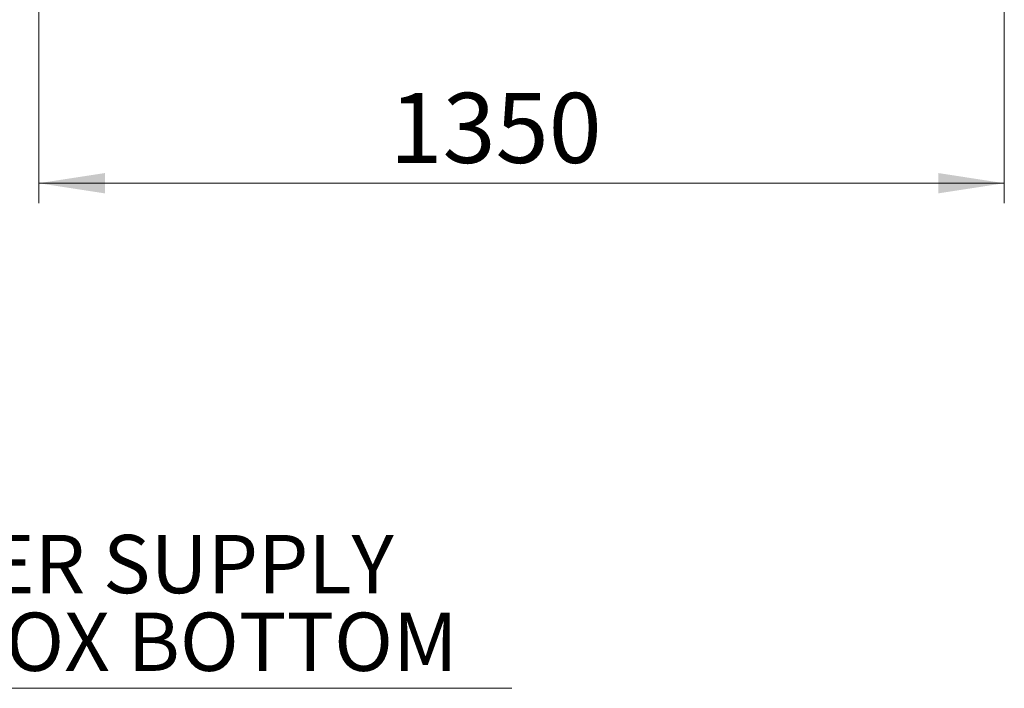
# Model space of a CAD drawing. Units: millimetres. Extents: x 6 to 414, y 6 to 291.
# Drawn here: x 179 to 229, y 158 to 192 of the extents above; entities that cross this region are included whole.
import ezdxf

# ---------------------------------------------------------------- set-up
doc = ezdxf.new("R2010")
doc.units = ezdxf.units.MM
doc.styles.add('SLDTEXTSTYLE0', font='TXT', dxfattribs={"width": 0.75})
doc.styles.add('SLDTEXTSTYLE2', font='TXT', dxfattribs={"width": 0.7})
doc.dimstyles.new('SLDDIMSTYLE0', dxfattribs={"dimtxt": 3.5, "dimasz": 3.302, "dimexe": 0, "dimexo": 0.0625, "dimgap": 0.875, "dimtad": 1, "dimdec": 0, "dimlfac": 28, "dimrnd": 1e-09, "dimzin": 12, "dimdsep": 46, "dimtxsty": 'SLDTEXTSTYLE0', "dimsah": 1, "dimcen": 0.09, "dimadec": 0, "dimazin": 3, "dimtfac": 1, "dimtdec": 0, "dimtofl": 0, "dimtmove": 0, "dimatfit": 3, "dimfxl": 0, "dimfrac": 2, "dimtolj": 1, "dimtzin": 12, "dimarcsym": 0})

# ---------------------------------------------------------------- blocks, each defined once
blk = doc.blocks.new('SW_NOTE_1')
at = {"color": 0, "linetype": 'Continuous', "lineweight": 0}
for p, q in [((0, 0), (58.621, 0)), ((58.621, 0), (0, 0)), ((0, 0), (58.621, 0)), ((58.621, 0), (0, 0)), ((0, 0), (58.621, 0)), ((58.621, 0), (0, 0))]:
    blk.add_line(p, q, dxfattribs=at)
at = {"color": 0, "linetype": 'Continuous', "lineweight": 0, "char_height": 2.91042, "attachment_point": 1, "style": 'SLDTEXTSTYLE2'}
for s, insert in [('ELECTRICAL POWER SUPPLY', (0.091, 7.658)), ('FROM ELECTRIC BOX BOTTOM', (0.091, 3.778))]:
    blk.add_mtext(s, dxfattribs=dict(at, insert=insert))
blk = doc.blocks.new('_D_5')
at = {"color": 7, "linetype": 'Continuous', "lineweight": 0}
for p, q in [((180.36, 192.63), (180.36, 182.478)), ((228.574, 192.63), (228.574, 182.478)), ((180.36, 183.478), (228.574, 183.478))]:
    blk.add_line(p, q, dxfattribs=at)
for points in [[(180.36, 183.478), (183.662, 182.97), (183.662, 183.986)], [(228.574, 183.478), (225.272, 183.986), (225.272, 182.97)]]:
    blk.add_solid(points, dxfattribs=at)
at = {"color": 7, "linetype": 'Continuous', "lineweight": 0, "insert": (197.873, 187.989, -29.889), "char_height": 3.5, "attachment_point": 1, "style": 'SLDTEXTSTYLE0'}
blk.add_mtext('1350', dxfattribs=at)

msp = doc.modelspace()

# ---------------------------------------------------------------- block references
at = {"color": 7, "linetype": 'Continuous', "lineweight": 0}
msp.add_blockref('SW_NOTE_1', (145.363, 158.264), dxfattribs=at)

# ---------------------------------------------------------------- dimensions: what is measured, and where the dimension line sits
dim = msp.add_linear_dim(base=(228.574, 183.478), p1=(180.36, 193.63), p2=(228.574, 193.63), dimstyle='SLDDIMSTYLE0', dxfattribs=at)
dim.commit()
dim.dimension.update_dxf_attribs({"geometry": '_D_5', "text_midpoint": (204.467, 183.478), "dimtype": 160})

doc.saveas('drawing.dxf')
